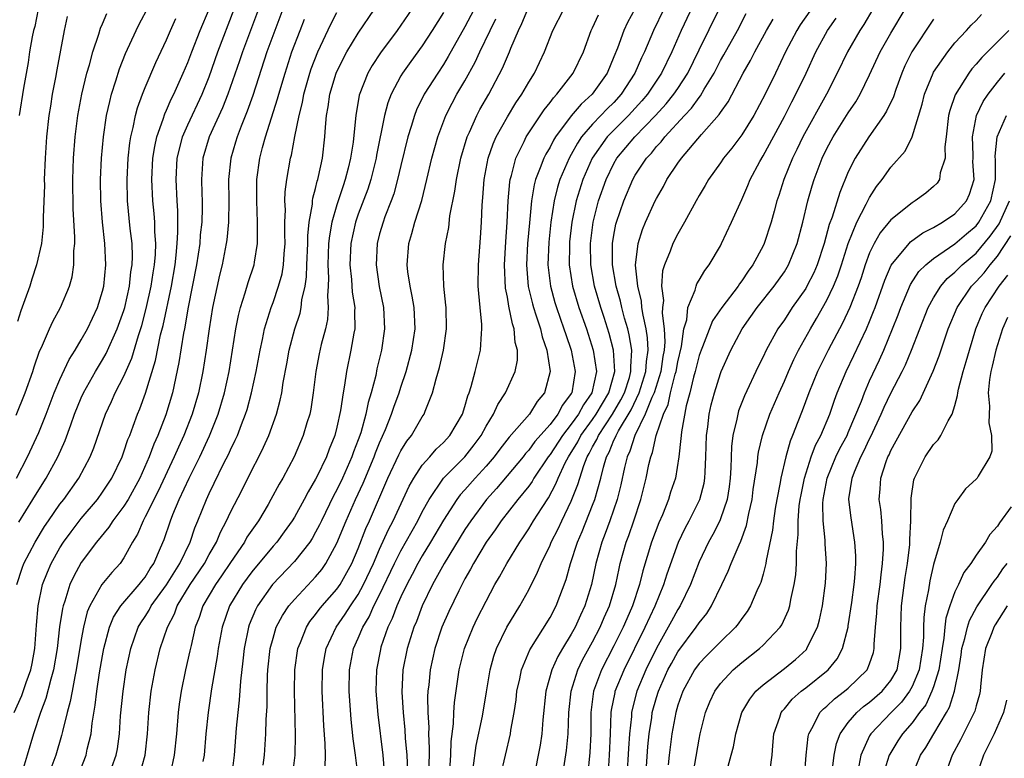
# Model space of a CAD drawing. Units: inches. Extents: x 2514000 to 2517000, y 1545000 to 1548000.
# Drawn here: x 2515991 to 2516084, y 1545517 to 1545586 of the extents above; entities that cross this region are included whole.
import ezdxf

# ---------------------------------------------------------------- set-up
doc = ezdxf.new("R2010")
doc.units = ezdxf.units.IN
doc.header["$MEASUREMENT"] = 0
doc.layers.add('LD25141545_2ft', color=134, linetype='Continuous')

msp = doc.modelspace()

# ---------------------------------------------------------------- linework, layer by layer
at = {"layer": 'LD25141545_2ft'}
for points, elevation in [([(2515990.922, 1545543), (2515991.964, 1545545), (2515993, 1545547.29), (2515993.69, 1545549), (2515994.465, 1545551), (2515995, 1545552.252), (2515995.87, 1545554.129), (2515996.423, 1545555), (2515997, 1545555.98), (2515997.57, 1545557), (2515998.526, 1545559), (2515999, 1545560.547), (2515999.112, 1545561), (2515999.297, 1545563), (2515999.207, 1545565), (2515999.002, 1545567.002), (2515998.849, 1545569), (2515998.812, 1545571), (2515998.889, 1545573), (2515999.071, 1545575), (2515999.382, 1545577), (2515999.671, 1545578.33), (2515999.85, 1545579), (2516000.252, 1545580.252), (2516000.595, 1545581.405), (2516001.163, 1545582.837), (2516002.147, 1545585), (2516002.425, 1545585.575), (2516004.239, 1545589)], 6536), ([(2516035, 1545589.158), (2516033, 1545585.347), (2516031.448, 1545582.552), (2516031, 1545581.812), (2516030.456, 1545581), (2516029.184, 1545579), (2516028.468, 1545577.532), (2516028.269, 1545577), (2516027.971, 1545575.971), (2516027.659, 1545575), (2516027, 1545572.337), (2516026.69, 1545571), (2516026.325, 1545569.675), (2516026.083, 1545569), (2516025.5, 1545567.5), (2516025.323, 1545567), (2516025, 1545565.901), (2516024.764, 1545565), (2516024.672, 1545563), (2516024.97, 1545560.971), (2516025.369, 1545559), (2516025.471, 1545557), (2516025.194, 1545555), (2516024.759, 1545553.241), (2516024.635, 1545552.635), (2516024.202, 1545551), (2516023.915, 1545550.086), (2516023.713, 1545549), (2516023.23, 1545547.23), (2516023, 1545546.577), (2516022.552, 1545545.448), (2516022.408, 1545545), (2516021.525, 1545543), (2516021, 1545541.888), (2516020.681, 1545541.319), (2516019.543, 1545539), (2516019.375, 1545538.625), (2516019, 1545537.911), (2516018.666, 1545537.334), (2516018.443, 1545537), (2516017, 1545535.165), (2516014.956, 1545533), (2516013.553, 1545531), (2516013.364, 1545530.636), (2516012.77, 1545529.23), (2516012.688, 1545529), (2516012.275, 1545527), (2516012.159, 1545525.841), (2516011.934, 1545523.934), (2516011.825, 1545522.175), (2516011.681, 1545521), (2516011.54, 1545519.54), (2516011.356, 1545517), (2516011.111, 1545515)], 6514), ([(2516055.192, 1545589), (2516053.308, 1545585), (2516052.45, 1545583), (2516051.481, 1545581), (2516050.139, 1545579), (2516049.62, 1545578.379), (2516048.379, 1545577), (2516047, 1545575.634), (2516046.38, 1545575), (2516044.963, 1545573), (2516044.085, 1545571), (2516043.452, 1545569), (2516043.044, 1545567), (2516042.841, 1545565.159), (2516042.82, 1545564.82), (2516042.811, 1545563), (2516043.11, 1545561), (2516043.707, 1545559), (2516044.411, 1545557), (2516045.058, 1545555), (2516045.351, 1545553), (2516044.932, 1545551), (2516044.136, 1545549.864), (2516043.683, 1545549), (2516043, 1545548.052), (2516042.172, 1545547), (2516041, 1545545.205), (2516040.835, 1545545), (2516039.486, 1545543), (2516039.312, 1545542.688), (2516039, 1545542.255), (2516037.989, 1545541), (2516036.426, 1545539), (2516035.854, 1545538.146), (2516035.016, 1545537), (2516033.813, 1545535), (2516033.535, 1545534.465), (2516033, 1545533.539), (2516032.434, 1545532.433), (2516031.51, 1545530.49), (2516030.851, 1545529), (2516030.183, 1545527), (2516029.741, 1545525), (2516029.615, 1545523.615), (2516029.542, 1545523), (2516029.508, 1545522.492), (2516029.536, 1545521), (2516029.613, 1545519.613), (2516029.593, 1545519), (2516029.651, 1545517.651), (2516029.625, 1545515.625)], 6500), ([(2516067, 1545589.069), (2516064.495, 1545585.505), (2516064.162, 1545585), (2516063.1, 1545583), (2516062.152, 1545581), (2516061.182, 1545579), (2516060.122, 1545577), (2516059, 1545575.199), (2516058.053, 1545573.947), (2516057.275, 1545573), (2516057, 1545572.585), (2516055.869, 1545571), (2516055.56, 1545570.44), (2516055, 1545569.508), (2516054.715, 1545569), (2516053.64, 1545567), (2516053, 1545565.907), (2516052.535, 1545565), (2516052.286, 1545564.286), (2516051.752, 1545563), (2516051.573, 1545562.427), (2516051.48, 1545561), (2516051.648, 1545559.648), (2516051.572, 1545559), (2516051.534, 1545558.466), (2516051.722, 1545557), (2516051.777, 1545555.777), (2516051.703, 1545555), (2516051.589, 1545554.411), (2516051.395, 1545553), (2516050.777, 1545551), (2516050.568, 1545550.568), (2516049.944, 1545549), (2516048.961, 1545547), (2516048.487, 1545545.513), (2516048.236, 1545545), (2516047.984, 1545543.984), (2516047.643, 1545542.357), (2516047.305, 1545541), (2516046.616, 1545539), (2516046.186, 1545537.814), (2516045.857, 1545537), (2516045.294, 1545535), (2516044.88, 1545533), (2516044.275, 1545531), (2516043.866, 1545530.133), (2516043.357, 1545529), (2516043, 1545528.347), (2516042.174, 1545527), (2516041.741, 1545526.259), (2516041.169, 1545525), (2516040.602, 1545523), (2516040.329, 1545520.329), (2516040.233, 1545519), (2516040.067, 1545517.933), (2516039.902, 1545517), (2516039.407, 1545514.593)], 6492), ([(2515990.701, 1545521), (2515991.407, 1545522.593), (2515991.82, 1545523.82), (2515992.255, 1545525), (2515992.387, 1545525.613), (2515992.629, 1545527), (2515992.766, 1545528.766), (2515992.787, 1545529.213), (2515992.939, 1545531), (2515993.359, 1545533), (2515993.816, 1545534.185), (2515994.176, 1545535), (2515995, 1545536.458), (2515995.343, 1545537), (2515996.035, 1545537.965), (2515997, 1545539.22), (2515998.517, 1545541), (2515999, 1545541.662), (2515999.873, 1545543), (2516000.829, 1545545), (2516001, 1545545.457), (2516001.382, 1545546.618), (2516001.546, 1545547), (2516001.884, 1545547.884), (2516002.279, 1545549), (2516002.492, 1545549.508), (2516003.029, 1545550.971), (2516003.964, 1545554.036), (2516004.449, 1545556.449), (2516004.677, 1545557.322), (2516005.454, 1545561), (2516005.804, 1545563), (2516005.916, 1545563.916), (2516006.011, 1545565), (2516006.078, 1545566.078), (2516006.061, 1545568.061), (2516005.996, 1545569), (2516005.897, 1545571), (2516005.994, 1545573), (2516006.348, 1545574.348), (2516006.493, 1545575), (2516007, 1545576.145), (2516008.339, 1545579), (2516009, 1545580.655), (2516009.831, 1545583), (2516011.362, 1545587)], 6530), ([(2515990.901, 1545548.901), (2515991.735, 1545551), (2515992.453, 1545553), (2515992.579, 1545553.421), (2515993.085, 1545554.915), (2515993.253, 1545555.253), (2515994.005, 1545557), (2515994.317, 1545557.683), (2515995.055, 1545559), (2515995.894, 1545561), (2515996.131, 1545561.869), (2515996.307, 1545563), (2515996.315, 1545564.315), (2515996.388, 1545565), (2515996.4, 1545565.6), (2515996.253, 1545568.253), (2515996.207, 1545571), (2515996.266, 1545573), (2515996.413, 1545575), (2515996.667, 1545577), (2515997.051, 1545579), (2515997.53, 1545581), (2515997.764, 1545581.764), (2515998.077, 1545583), (2515998.649, 1545584.649), (2515998.805, 1545585.195), (2515999, 1545585.615), (2515999.403, 1545586.597)], 6538), ([(2515990.944, 1545533), (2515991.439, 1545534.561), (2515991.612, 1545535), (2515992.659, 1545537), (2515993.55, 1545538.449), (2515993.926, 1545539), (2515995, 1545540.551), (2515995.351, 1545541), (2515996.775, 1545543), (2515997.842, 1545545), (2515998.174, 1545545.826), (2515999.285, 1545549), (2515999.829, 1545550.171), (2516000.193, 1545551), (2516001, 1545552.561), (2516001.74, 1545554.259), (2516002.368, 1545556.368), (2516002.683, 1545557.317), (2516003.104, 1545558.896), (2516003.562, 1545561), (2516003.743, 1545562.257), (2516003.876, 1545563), (2516003.959, 1545563.959), (2516003.987, 1545565), (2516003.9, 1545566.1), (2516003.89, 1545567), (2516003.833, 1545567.833), (2516003.712, 1545569), (2516003.627, 1545571), (2516003.729, 1545573), (2516003.893, 1545574.106), (2516004.088, 1545575), (2516004.684, 1545576.684), (2516004.828, 1545577.172), (2516005, 1545577.526), (2516005.444, 1545578.556), (2516005.678, 1545579), (2516006.579, 1545581), (2516007, 1545581.991), (2516007.377, 1545583), (2516008.166, 1545585), (2516009.014, 1545587)], 6532), ([(2515995.689, 1545586.311), (2515995.381, 1545585), (2515994.697, 1545581.302), (2515994.581, 1545580.581), (2515994.282, 1545579), (2515994.095, 1545577.904), (2515993.962, 1545577), (2515993.742, 1545575), (2515993.613, 1545573), (2515993.531, 1545571), (2515993.534, 1545570.465), (2515993.434, 1545567.434), (2515993.436, 1545566.564), (2515993.258, 1545565), (2515992.805, 1545563), (2515992.355, 1545561.645), (2515992.157, 1545561), (2515991.715, 1545559.714), (2515991.318, 1545558.682), (2515991, 1545557.681)], 6540), ([(2515991.137, 1545538.863), (2515992.467, 1545541), (2515993, 1545541.9), (2515993.705, 1545543), (2515994.791, 1545545), (2515995.481, 1545546.519), (2515996.005, 1545548.005), (2515996.378, 1545549), (2515997, 1545550.532), (2515997.207, 1545551), (2515998.334, 1545553), (2515999, 1545554.107), (2515999.323, 1545554.677), (2516000.376, 1545557), (2516001, 1545558.712), (2516001.085, 1545559), (2516001.527, 1545561), (2516001.662, 1545562.338), (2516001.775, 1545563), (2516001.799, 1545563.799), (2516001.762, 1545565), (2516001.6, 1545566.4), (2516001.343, 1545569), (2516001.298, 1545571), (2516001.407, 1545573), (2516001.565, 1545574.435), (2516001.658, 1545575), (2516001.882, 1545575.882), (2516002.094, 1545577), (2516002.277, 1545577.723), (2516002.745, 1545579), (2516003, 1545579.65), (2516004.007, 1545581.993), (2516005, 1545584.123), (2516005.376, 1545585), (2516005.886, 1545586.114)], 6534), ([(2515992.957, 1545587), (2515992.627, 1545585.373), (2515992.518, 1545585), (2515992.386, 1545584.386), (2515992.154, 1545583), (2515992.005, 1545581.995), (2515991.577, 1545579.578), (2515991.17, 1545577)], 6542), ([(2516013.622, 1545587), (2516012.135, 1545583), (2516011.852, 1545582.148), (2516010.746, 1545579), (2516010.257, 1545577.743), (2516009.012, 1545575), (2516008.406, 1545573), (2516008.27, 1545571), (2516008.302, 1545569.698), (2516008.336, 1545569), (2516008.34, 1545568.34), (2516008.301, 1545567), (2516008.171, 1545565.829), (2516008.113, 1545565), (2516007.812, 1545563), (2516007.033, 1545559.033), (2516006.683, 1545557), (2516006.601, 1545556.601), (2516006.171, 1545553.829), (2516005.551, 1545551), (2516004.929, 1545548.929), (2516004.188, 1545547), (2516003.815, 1545546.185), (2516003.382, 1545545), (2516002.486, 1545543), (2516001.39, 1545541), (2516001, 1545540.363), (2515999.969, 1545539), (2515999.598, 1545538.402), (2515998.439, 1545537), (2515997, 1545535.069), (2515996.26, 1545533.739), (2515995.921, 1545533), (2515995.452, 1545531.452), (2515995.284, 1545531), (2515995.227, 1545530.773), (2515994.963, 1545529.037), (2515994.723, 1545527), (2515994.39, 1545525), (2515994.134, 1545524.134), (2515993.683, 1545522.317), (2515993.174, 1545521), (2515992.525, 1545519), (2515991.928, 1545517), (2515991.437, 1545515.437)], 6528), ([(2516015.913, 1545587), (2516015.154, 1545585), (2516014.433, 1545583), (2516013.098, 1545578.902), (2516012.58, 1545577.419), (2516011.998, 1545575.998), (2516011.624, 1545575), (2516011.489, 1545574.511), (2516011.023, 1545573), (2516010.825, 1545571), (2516010.844, 1545569), (2516010.813, 1545567), (2516010.658, 1545565.342), (2516010.613, 1545565), (2516010.224, 1545563), (2516009.973, 1545562.027), (2516009.322, 1545559), (2516008.99, 1545556.99), (2516008.711, 1545555), (2516008.403, 1545553), (2516007.993, 1545551), (2516007.41, 1545549), (2516006.63, 1545547), (2516006.113, 1545545.887), (2516005.733, 1545545), (2516004.214, 1545541.786), (2516003, 1545539.353), (2516002.797, 1545539), (2516002.262, 1545537.738), (2516001.796, 1545537), (2516001, 1545535.528), (2516000.635, 1545535), (2515999.857, 1545534.143), (2515998.932, 1545533), (2515997.796, 1545531), (2515997.56, 1545530.44), (2515997.204, 1545529), (2515997, 1545527.864), (2515996.531, 1545525), (2515996.391, 1545524.391), (2515996.132, 1545523), (2515995.969, 1545522.031), (2515995.678, 1545521), (2515995.235, 1545519.235), (2515995.154, 1545518.845), (2515994.6, 1545517), (2515993.857, 1545515)], 6526), ([(2515999.864, 1545515.864), (2516000.269, 1545517), (2516000.387, 1545517.613), (2516000.575, 1545519), (2516000.69, 1545520.69), (2516000.917, 1545523), (2516001.225, 1545525), (2516001.647, 1545527), (2516002.341, 1545529), (2516002.585, 1545529.415), (2516003, 1545530.023), (2516003.379, 1545530.621), (2516003.566, 1545531), (2516005, 1545532.996), (2516006.25, 1545535), (2516007.224, 1545537), (2516007.666, 1545538.334), (2516007.95, 1545539), (2516008.747, 1545541), (2516009, 1545541.545), (2516009.486, 1545542.513), (2516010.396, 1545544.396), (2516010.804, 1545545.196), (2516011, 1545545.643), (2516011.458, 1545546.542), (2516011.653, 1545547), (2516012.036, 1545548.036), (2516012.423, 1545549), (2516012.56, 1545549.44), (2516012.984, 1545551), (2516013.422, 1545553), (2516013.78, 1545555), (2516014.005, 1545556.005), (2516014.198, 1545557), (2516014.818, 1545559), (2516015, 1545559.477), (2516015.525, 1545561), (2516015.847, 1545562.153), (2516015.986, 1545563), (2516016.05, 1545564.05), (2516016.142, 1545565), (2516016.109, 1545565.891), (2516016.109, 1545567), (2516016.159, 1545568.159), (2516016.117, 1545569), (2516016.151, 1545569.849), (2516016.308, 1545571), (2516016.645, 1545573), (2516016.721, 1545573.279), (2516017.046, 1545575.046), (2516017.447, 1545577), (2516017.766, 1545578.234), (2516017.897, 1545579), (2516018.465, 1545581), (2516018.595, 1545581.405), (2516019.2, 1545583), (2516020.42, 1545585.581), (2516021, 1545586.685)], 6522), ([(2516002.449, 1545515), (2516002.996, 1545517), (2516003.215, 1545519), (2516003.35, 1545521), (2516003.57, 1545523), (2516003.93, 1545525), (2516004.42, 1545527), (2516005.079, 1545529), (2516005.739, 1545530.261), (2516006.007, 1545531), (2516007.218, 1545533), (2516008.558, 1545535), (2516009, 1545535.821), (2516009.69, 1545537), (2516010.069, 1545537.931), (2516010.638, 1545539), (2516011, 1545539.799), (2516012.089, 1545541.911), (2516013, 1545543.731), (2516013.668, 1545545), (2516014.111, 1545545.889), (2516014.597, 1545547), (2516015.317, 1545549), (2516015.681, 1545550.319), (2516015.82, 1545551), (2516015.966, 1545551.966), (2516016.296, 1545553.704), (2516016.522, 1545555), (2516017.058, 1545557), (2516017.538, 1545558.462), (2516017.65, 1545559), (2516017.715, 1545559.715), (2516018.002, 1545561), (2516018.134, 1545561.866), (2516018.169, 1545563), (2516018.262, 1545565), (2516018.262, 1545565.738), (2516018.388, 1545567), (2516018.703, 1545568.703), (2516018.716, 1545569), (2516018.747, 1545569.253), (2516019, 1545570.163), (2516019.155, 1545570.845), (2516019.211, 1545571), (2516019.282, 1545571.282), (2516019.629, 1545573), (2516019.871, 1545575), (2516019.919, 1545575.919), (2516020.029, 1545577), (2516020.188, 1545577.812), (2516020.34, 1545579), (2516020.935, 1545581), (2516021, 1545581.153), (2516021.937, 1545583), (2516023, 1545584.743), (2516024.537, 1545587)], 6520), ([(2516028.023, 1545587), (2516026.658, 1545585), (2516025.093, 1545582.907), (2516024.303, 1545581.697), (2516023.901, 1545581), (2516023.082, 1545578.918), (2516022.76, 1545577), (2516022.747, 1545576.747), (2516022.52, 1545574.52), (2516022.277, 1545573), (2516022.057, 1545572.057), (2516021.781, 1545571), (2516021.576, 1545570.424), (2516021, 1545568.632), (2516020.523, 1545567), (2516020.286, 1545565.714), (2516020.222, 1545565), (2516020.136, 1545563), (2516020.2, 1545561.8), (2516020.174, 1545561), (2516020.109, 1545560.109), (2516020.19, 1545559), (2516020.111, 1545557.889), (2516019.915, 1545557), (2516019.523, 1545555.523), (2516019.332, 1545554.668), (2516019.022, 1545553), (2516018.782, 1545551), (2516018.539, 1545549.461), (2516018.442, 1545549), (2516018.184, 1545548.184), (2516017.842, 1545547), (2516016.973, 1545545), (2516015.907, 1545543), (2516015.573, 1545542.426), (2516014.807, 1545541), (2516014.533, 1545540.533), (2516013.621, 1545539), (2516013, 1545538.124), (2516012.555, 1545537.445), (2516012.316, 1545537), (2516011, 1545535.076), (2516010.175, 1545533.825), (2516009.59, 1545533), (2516008.422, 1545531), (2516008.067, 1545529.933), (2516007.701, 1545529), (2516007.301, 1545527.301), (2516007.204, 1545526.796), (2516006.785, 1545525), (2516006.37, 1545523), (2516006.196, 1545521.804), (2516006.098, 1545521), (2516005.93, 1545519), (2516005.734, 1545517), (2516005.363, 1545515.363)], 6518), ([(2516031, 1545586.687), (2516029.95, 1545585), (2516029, 1545583.551), (2516027.921, 1545582.08), (2516027.158, 1545581), (2516027, 1545580.731), (2516026.091, 1545579), (2516025.786, 1545578.214), (2516025.47, 1545577), (2516024.712, 1545573.288), (2516024.668, 1545573), (2516024.172, 1545571), (2516023.894, 1545570.106), (2516023, 1545567.743), (2516022.742, 1545567), (2516022.305, 1545565), (2516022.215, 1545563), (2516022.365, 1545561.635), (2516022.443, 1545560.443), (2516022.671, 1545559), (2516022.645, 1545558.645), (2516022.672, 1545557), (2516022.58, 1545556.58), (2516022.31, 1545555), (2516021.882, 1545553), (2516021.71, 1545551.71), (2516021.575, 1545551), (2516021.342, 1545549.342), (2516021, 1545547.777), (2516020.803, 1545547), (2516020.277, 1545545.723), (2516020.012, 1545545), (2516019.112, 1545543.112), (2516019, 1545542.891), (2516018.286, 1545541.714), (2516017.926, 1545541), (2516017, 1545539.319), (2516016.807, 1545539), (2516016.055, 1545537.945), (2516015.35, 1545537), (2516015, 1545536.607), (2516013, 1545534.197), (2516012.134, 1545533), (2516010.926, 1545531), (2516010.216, 1545529), (2516009.843, 1545527), (2516009.751, 1545526.249), (2516009.228, 1545523.228), (2516008.903, 1545521), (2516008.7, 1545519), (2516008.526, 1545517), (2516008.418, 1545516.418)], 6516), ([(2516016.814, 1545515), (2516017.087, 1545517), (2516017.122, 1545518.878), (2516017.018, 1545523), (2516017.046, 1545525), (2516017.333, 1545527), (2516017.583, 1545527.583), (2516018.127, 1545529), (2516018.464, 1545529.536), (2516019, 1545530.189), (2516019.336, 1545530.664), (2516019.61, 1545531), (2516021, 1545532.575), (2516021.293, 1545533), (2516022.402, 1545535), (2516023, 1545536.39), (2516023.726, 1545538.274), (2516024.06, 1545539), (2516025.789, 1545543), (2516026.811, 1545545.189), (2516027, 1545545.559), (2516027.553, 1545546.447), (2516027.994, 1545547), (2516029, 1545548.737), (2516029.181, 1545549), (2516029.276, 1545549.276), (2516029.984, 1545551), (2516030.307, 1545552.307), (2516030.632, 1545553.368), (2516030.996, 1545555), (2516031.289, 1545557), (2516031.243, 1545559), (2516031.229, 1545559.229), (2516031.032, 1545561), (2516030.959, 1545563), (2516031.176, 1545565), (2516031.495, 1545566.505), (2516031.61, 1545567.61), (2516032.08, 1545569.92), (2516032.219, 1545571), (2516032.642, 1545573), (2516033.238, 1545575), (2516033.451, 1545575.451), (2516034.119, 1545577), (2516034.426, 1545577.574), (2516035.247, 1545579), (2516036.554, 1545581.446), (2516037, 1545582.538), (2516037.209, 1545583), (2516037.335, 1545583.335), (2516038.05, 1545585), (2516038.365, 1545585.635), (2516038.92, 1545587)], 6510), ([(2516019.901, 1545515.901), (2516019.937, 1545517), (2516019.896, 1545518.104), (2516019.754, 1545519.754), (2516019.604, 1545523), (2516019.631, 1545525), (2516019.826, 1545526.174), (2516019.984, 1545527), (2516020.927, 1545529), (2516021.781, 1545530.219), (2516022.267, 1545531), (2516023, 1545532.087), (2516023.499, 1545533), (2516024.423, 1545535), (2516025, 1545536.336), (2516025.834, 1545538.166), (2516026.279, 1545539), (2516027.765, 1545542.235), (2516028.207, 1545543), (2516029, 1545544.197), (2516029.711, 1545545), (2516030.302, 1545545.698), (2516031, 1545546.332), (2516031.61, 1545547), (2516032.774, 1545549), (2516033, 1545549.715), (2516033.272, 1545550.728), (2516033.397, 1545551), (2516033.603, 1545551.603), (2516033.971, 1545553), (2516034.464, 1545555), (2516034.56, 1545556.56), (2516034.614, 1545557), (2516034.606, 1545557.394), (2516034.452, 1545559), (2516034.306, 1545560.306), (2516034.268, 1545561), (2516034.272, 1545563), (2516034.469, 1545565.531), (2516034.557, 1545567), (2516034.617, 1545568.617), (2516034.69, 1545569.31), (2516034.816, 1545571), (2516035.205, 1545573), (2516035.658, 1545574.342), (2516035.948, 1545575), (2516037, 1545576.886), (2516037.807, 1545578.193), (2516038.365, 1545579), (2516039, 1545580.126), (2516039.547, 1545581), (2516040.487, 1545583), (2516041.262, 1545585), (2516042.303, 1545587)], 6508), ([(2516022.999, 1545515), (2516022.767, 1545516.767), (2516022.75, 1545517), (2516022.532, 1545518.532), (2516022.336, 1545520.335), (2516022.155, 1545523), (2516022.187, 1545525), (2516022.569, 1545527), (2516023, 1545527.975), (2516023.417, 1545529), (2516024.017, 1545529.983), (2516024.465, 1545531), (2516025, 1545532.051), (2516026.409, 1545535), (2516027, 1545536.18), (2516028.578, 1545539), (2516029, 1545539.839), (2516029.641, 1545541), (2516031.012, 1545542.988), (2516033.019, 1545545), (2516033.889, 1545546.111), (2516034.533, 1545547), (2516035, 1545547.876), (2516035.693, 1545549), (2516036.09, 1545549.91), (2516036.819, 1545551), (2516037.737, 1545553), (2516037.936, 1545554.064), (2516037.938, 1545555), (2516037.728, 1545555.728), (2516037.629, 1545557), (2516037.464, 1545557.464), (2516037.134, 1545559.134), (2516037, 1545559.967), (2516036.826, 1545560.826), (2516036.728, 1545563), (2516036.852, 1545565.148), (2516036.986, 1545567), (2516037.076, 1545569), (2516037.221, 1545570.779), (2516037.26, 1545571), (2516037.382, 1545571.382), (2516037.784, 1545573), (2516038.572, 1545574.572), (2516038.769, 1545575), (2516040.449, 1545577.551), (2516041, 1545578.233), (2516041.32, 1545578.68), (2516041.646, 1545579), (2516043.185, 1545581), (2516044.138, 1545583), (2516044.877, 1545585), (2516045, 1545585.239), (2516045.551, 1545586.449)], 6506), ([(2516048.954, 1545587), (2516048.269, 1545585.731), (2516047.924, 1545585), (2516047.321, 1545583.321), (2516047, 1545582.516), (2516046.359, 1545581), (2516044.967, 1545579), (2516043.921, 1545578.079), (2516043, 1545576.972), (2516041.515, 1545575), (2516041.316, 1545574.684), (2516041, 1545574.056), (2516040.601, 1545573.399), (2516040.405, 1545573), (2516040.089, 1545572.089), (2516039.642, 1545571), (2516039.501, 1545570.499), (2516039.266, 1545569), (2516039.063, 1545566.938), (2516038.895, 1545565), (2516038.802, 1545563), (2516038.964, 1545560.964), (2516039.343, 1545559.343), (2516039.44, 1545559), (2516039.684, 1545558.316), (2516040.097, 1545557), (2516040.255, 1545556.255), (2516040.713, 1545555), (2516041.012, 1545553), (2516040.47, 1545551), (2516039.808, 1545550.192), (2516039.06, 1545549), (2516037.151, 1545546.848), (2516036.281, 1545545.719), (2516035.752, 1545545), (2516035, 1545544.125), (2516033.974, 1545543), (2516033, 1545541.885), (2516032.577, 1545541.423), (2516032.268, 1545541), (2516031, 1545539.042), (2516029.792, 1545537), (2516029, 1545535.703), (2516028.597, 1545535), (2516028.06, 1545533.94), (2516027.55, 1545533), (2516027, 1545531.847), (2516026.622, 1545531), (2516026.188, 1545529.812), (2516025.784, 1545529), (2516025.132, 1545527.132), (2516025.075, 1545526.925), (2516024.704, 1545525), (2516024.645, 1545523), (2516024.825, 1545520.825), (2516025.303, 1545517), (2516025.444, 1545515.444)], 6504), ([(2516051.673, 1545587), (2516050.706, 1545585), (2516049.865, 1545583), (2516049.577, 1545582.423), (2516048.966, 1545581), (2516047.687, 1545579), (2516047, 1545578.242), (2516046.37, 1545577.63), (2516045.783, 1545577), (2516045, 1545576.197), (2516043.969, 1545575), (2516043.575, 1545574.425), (2516043, 1545573.353), (2516042.795, 1545573), (2516041.931, 1545571), (2516041.7, 1545570.299), (2516041.376, 1545569), (2516041.063, 1545567), (2516040.875, 1545565.125), (2516040.805, 1545563), (2516041.034, 1545561), (2516041.456, 1545559.456), (2516041.594, 1545559), (2516042.31, 1545557), (2516042.471, 1545556.471), (2516043, 1545555), (2516043.375, 1545553), (2516043.045, 1545551), (2516043, 1545550.922), (2516042.17, 1545549.83), (2516041.739, 1545549), (2516041, 1545548.022), (2516039.583, 1545546.417), (2516039, 1545545.613), (2516038.698, 1545545.302), (2516038.467, 1545545), (2516035.982, 1545542.018), (2516035.053, 1545541), (2516033.556, 1545539), (2516033, 1545538.166), (2516031.05, 1545535), (2516029.975, 1545533), (2516029.008, 1545531.008), (2516028.456, 1545529.545), (2516028.227, 1545529), (2516027.598, 1545527), (2516027.19, 1545525), (2516027.077, 1545522.923), (2516027.203, 1545521), (2516027.374, 1545519.374), (2516027.412, 1545518.588), (2516027.552, 1545517), (2516027.61, 1545515.61)], 6502), ([(2516031.607, 1545515.607), (2516031.691, 1545517), (2516031.723, 1545518.277), (2516031.937, 1545519.937), (2516031.978, 1545521), (2516032.041, 1545521.959), (2516032.479, 1545525), (2516032.962, 1545527), (2516033.774, 1545529), (2516034.174, 1545529.826), (2516035, 1545531.453), (2516035.836, 1545533), (2516036.264, 1545533.736), (2516036.948, 1545535), (2516038.161, 1545537), (2516038.51, 1545537.49), (2516039, 1545538.228), (2516039.464, 1545539), (2516040.253, 1545540.253), (2516040.849, 1545541.151), (2516041.551, 1545542.449), (2516041.761, 1545543), (2516042.422, 1545544.422), (2516042.722, 1545545), (2516043.601, 1545546.399), (2516043.902, 1545547), (2516045, 1545548.504), (2516045.338, 1545549), (2516046.516, 1545551), (2516047.088, 1545553), (2516046.972, 1545555), (2516046.559, 1545556.558), (2516046.078, 1545558.078), (2516045.767, 1545559), (2516045.172, 1545561), (2516044.818, 1545563), (2516044.802, 1545565), (2516045.057, 1545567), (2516045.56, 1545569), (2516046.262, 1545571), (2516047, 1545572.516), (2516047.278, 1545573), (2516048.957, 1545575), (2516050.892, 1545577), (2516051.897, 1545578.103), (2516052.629, 1545579), (2516053, 1545579.542), (2516053.949, 1545581), (2516055, 1545583.179), (2516056.891, 1545587)], 6498), ([(2516033.794, 1545515.794), (2516034.081, 1545517.92), (2516034.665, 1545520.665), (2516035.05, 1545522.95), (2516035.371, 1545525), (2516035.717, 1545526.283), (2516035.965, 1545527), (2516036.953, 1545529), (2516037.718, 1545530.282), (2516038.164, 1545531), (2516039, 1545532.514), (2516039.837, 1545534.162), (2516040.169, 1545535), (2516041, 1545536.694), (2516041.123, 1545537), (2516041.756, 1545538.244), (2516042.108, 1545539), (2516043, 1545540.83), (2516043.617, 1545542.383), (2516043.791, 1545543), (2516044.168, 1545544.168), (2516044.497, 1545545), (2516044.689, 1545545.311), (2516045, 1545545.932), (2516045.384, 1545546.616), (2516045.54, 1545547), (2516046.863, 1545549), (2516047.656, 1545550.344), (2516047.978, 1545551), (2516048.45, 1545552.45), (2516048.602, 1545553), (2516048.579, 1545553.421), (2516048.67, 1545555), (2516048.434, 1545556.434), (2516048.291, 1545557), (2516047.999, 1545558.001), (2516047.739, 1545559), (2516047.606, 1545559.606), (2516047.201, 1545561), (2516046.86, 1545563), (2516046.872, 1545565), (2516047, 1545565.781), (2516047.192, 1545566.808), (2516047.244, 1545567), (2516047.916, 1545569), (2516048.76, 1545571), (2516049, 1545571.417), (2516050.045, 1545573), (2516050.513, 1545573.487), (2516051, 1545574.102), (2516051.442, 1545574.558), (2516051.773, 1545575), (2516053.613, 1545577), (2516054.292, 1545577.708), (2516055, 1545578.717), (2516055.135, 1545578.865), (2516055.482, 1545579.482), (2516056.397, 1545581), (2516057, 1545582.167), (2516057.307, 1545582.693), (2516058.586, 1545585), (2516059.419, 1545586.581)], 6496), ([(2516042.175, 1545515), (2516042.559, 1545517.441), (2516042.712, 1545519), (2516042.768, 1545521), (2516042.975, 1545523), (2516043.61, 1545525), (2516044.062, 1545525.938), (2516045, 1545527.622), (2516045.716, 1545529), (2516046.095, 1545529.905), (2516046.581, 1545531), (2516047.168, 1545533), (2516047.477, 1545534.524), (2516047.592, 1545535), (2516048.147, 1545537), (2516048.384, 1545537.616), (2516048.864, 1545539), (2516049.525, 1545541), (2516050.012, 1545543), (2516050.275, 1545544.276), (2516050.45, 1545545), (2516050.615, 1545545.385), (2516050.974, 1545547), (2516051.66, 1545549), (2516052.083, 1545549.917), (2516052.313, 1545551), (2516052.756, 1545552.756), (2516052.833, 1545553), (2516053, 1545553.908), (2516053.351, 1545555.351), (2516053.576, 1545557), (2516053.832, 1545557.832), (2516053.943, 1545559), (2516054.628, 1545560.628), (2516054.707, 1545561), (2516054.784, 1545561.216), (2516055, 1545561.561), (2516055.527, 1545562.473), (2516055.946, 1545563), (2516057, 1545564.797), (2516057.106, 1545565), (2516058.038, 1545567), (2516059, 1545569.123), (2516059.568, 1545570.432), (2516059.787, 1545571), (2516060.693, 1545572.693), (2516061, 1545573.218), (2516063, 1545576.911), (2516063.704, 1545578.296), (2516064.09, 1545579), (2516065.053, 1545581), (2516065.952, 1545583), (2516067.048, 1545585), (2516067.859, 1545586.141)], 6490), ([(2516071.3, 1545587), (2516070.456, 1545585.544), (2516070.096, 1545585), (2516068.932, 1545583), (2516067.967, 1545581), (2516066.947, 1545579), (2516064.73, 1545575), (2516064.175, 1545573.825), (2516063.763, 1545573), (2516062.952, 1545571), (2516062.484, 1545569.516), (2516062.306, 1545569), (2516062.037, 1545568.037), (2516061.773, 1545567), (2516061.11, 1545565), (2516061, 1545564.78), (2516060.038, 1545563), (2516059.592, 1545562.408), (2516059, 1545561.491), (2516058.786, 1545561.214), (2516058.657, 1545561), (2516057.13, 1545559), (2516056.259, 1545557.741), (2516055.317, 1545555.317), (2516055.18, 1545555), (2516055, 1545554.491), (2516054.626, 1545553), (2516054.467, 1545552.467), (2516054.116, 1545551), (2516053.788, 1545549.788), (2516053.335, 1545547.335), (2516053.299, 1545547), (2516053.293, 1545546.707), (2516053.094, 1545545), (2516052.767, 1545543), (2516052.326, 1545541.674), (2516052.13, 1545541), (2516051.552, 1545539.552), (2516051.212, 1545538.788), (2516050.533, 1545537), (2516049.717, 1545534.283), (2516049.415, 1545533), (2516048.745, 1545531), (2516048.2, 1545529.8), (2516047.869, 1545529), (2516047, 1545527.25), (2516045.828, 1545525), (2516045.078, 1545523), (2516044.821, 1545521), (2516044.819, 1545519), (2516044.735, 1545517.265), (2516044.507, 1545515)], 6488), ([(2516046.454, 1545515), (2516046.595, 1545517), (2516046.689, 1545519), (2516046.751, 1545521), (2516046.777, 1545521.223), (2516047.101, 1545522.899), (2516047.128, 1545523), (2516047.952, 1545525), (2516049.944, 1545529), (2516050.882, 1545531), (2516051.699, 1545533), (2516051.997, 1545534.003), (2516053.061, 1545537), (2516053.685, 1545538.315), (2516054.057, 1545539), (2516055.054, 1545541), (2516055.464, 1545542.536), (2516055.541, 1545543), (2516055.556, 1545543.556), (2516055.643, 1545545), (2516055.697, 1545547), (2516055.818, 1545547.818), (2516055.951, 1545549), (2516056.138, 1545549.862), (2516056.435, 1545551), (2516057, 1545552.817), (2516057.071, 1545553), (2516057.959, 1545555), (2516059.027, 1545557), (2516059.858, 1545558.142), (2516060.46, 1545559), (2516062.047, 1545561), (2516063, 1545562.358), (2516063.393, 1545563), (2516064.215, 1545565), (2516064.73, 1545567), (2516065.2, 1545569), (2516065.6, 1545570.4), (2516065.795, 1545571), (2516066.559, 1545573), (2516067, 1545573.907), (2516067.582, 1545575), (2516069, 1545577.26), (2516069.697, 1545578.303), (2516070.111, 1545579), (2516071, 1545580.816), (2516071.991, 1545583), (2516073, 1545584.749), (2516074.336, 1545587)], 6486), ([(2516049.984, 1545515), (2516050.193, 1545517.807), (2516050.315, 1545519), (2516050.553, 1545520.553), (2516050.605, 1545521), (2516051, 1545522.417), (2516051.181, 1545523), (2516052.072, 1545525), (2516052.392, 1545525.608), (2516053, 1545526.7), (2516054.733, 1545529), (2516055, 1545529.416), (2516055.707, 1545530.293), (2516056.164, 1545531), (2516057.14, 1545533), (2516057.734, 1545534.266), (2516058.013, 1545535), (2516058.743, 1545536.743), (2516058.911, 1545537.089), (2516059.452, 1545538.548), (2516059.669, 1545539.669), (2516059.979, 1545541), (2516060.086, 1545541.914), (2516060.469, 1545544.469), (2516060.509, 1545545), (2516060.565, 1545545.435), (2516060.933, 1545547), (2516061.63, 1545549), (2516062.497, 1545551), (2516063, 1545552.091), (2516063.384, 1545553), (2516063.882, 1545554.118), (2516064.34, 1545555), (2516065.456, 1545557), (2516066.031, 1545557.969), (2516067, 1545559.693), (2516067.624, 1545561), (2516068.026, 1545561.974), (2516068.367, 1545563), (2516068.993, 1545565.007), (2516069.805, 1545567), (2516070.686, 1545568.687), (2516071, 1545569.336), (2516071.647, 1545570.353), (2516072.165, 1545571), (2516073, 1545572.162), (2516074.336, 1545573.664), (2516075, 1545575.01), (2516075.928, 1545578.072), (2516076.159, 1545579), (2516076.962, 1545581), (2516077, 1545581.065), (2516078.336, 1545583), (2516079, 1545583.823), (2516080.11, 1545585), (2516080.526, 1545585.474), (2516081, 1545585.936), (2516081.514, 1545586.486)], 6482), ([(2515996.668, 1545515), (2515997.452, 1545517), (2515997.563, 1545517.563), (2515997.914, 1545519), (2515998.019, 1545520.019), (2515998.309, 1545521.691), (2515998.455, 1545523), (2515998.723, 1545524.723), (2515999, 1545526.331), (2515999.123, 1545527), (2515999.64, 1545529), (2516000.034, 1545529.966), (2516000.71, 1545531), (2516002.444, 1545533), (2516002.68, 1545533.32), (2516003, 1545533.713), (2516003.476, 1545534.524), (2516003.81, 1545535), (2516004.448, 1545536.448), (2516004.772, 1545537.228), (2516005.361, 1545539), (2516005.592, 1545539.592), (2516006.188, 1545541), (2516007.126, 1545543), (2516008.133, 1545545), (2516009.045, 1545546.955), (2516009.86, 1545549), (2516010.449, 1545551), (2516010.87, 1545553), (2516011.514, 1545557), (2516011.747, 1545558.253), (2516011.938, 1545559), (2516012.389, 1545560.389), (2516012.654, 1545561.346), (2516013.22, 1545563), (2516013.251, 1545563.251), (2516013.551, 1545565), (2516013.527, 1545565.527), (2516013.548, 1545567), (2516013.464, 1545569), (2516013.47, 1545570.53), (2516013.49, 1545571), (2516013.757, 1545573), (2516014.019, 1545574.019), (2516014.297, 1545575), (2516015.432, 1545578.568), (2516015.536, 1545579), (2516016.125, 1545581), (2516016.771, 1545583), (2516017.536, 1545585), (2516017.956, 1545586.044)], 6524), ([(2516014.077, 1545516.077), (2516014.207, 1545517), (2516014.33, 1545519), (2516014.36, 1545520.36), (2516014.439, 1545521.562), (2516014.446, 1545523), (2516014.483, 1545524.483), (2516014.514, 1545525), (2516014.732, 1545527), (2516015, 1545527.991), (2516015.306, 1545529), (2516015.884, 1545530.115), (2516016.48, 1545531), (2516017, 1545531.617), (2516018.651, 1545533.35), (2516019, 1545533.74), (2516019.567, 1545534.433), (2516019.964, 1545535), (2516021, 1545536.883), (2516021.869, 1545539), (2516022.754, 1545541), (2516023.468, 1545542.532), (2516024.491, 1545545), (2516024.622, 1545545.378), (2516025, 1545546.307), (2516025.558, 1545547.558), (2516026.13, 1545549), (2516026.336, 1545549.664), (2516026.831, 1545551), (2516027, 1545551.537), (2516027.501, 1545553), (2516028.038, 1545555), (2516028.333, 1545557), (2516028.249, 1545559), (2516028.073, 1545560.073), (2516027.881, 1545561), (2516027.668, 1545562.332), (2516027.59, 1545563), (2516027.743, 1545565), (2516028.041, 1545565.959), (2516028.316, 1545567), (2516028.958, 1545569.042), (2516029.451, 1545571), (2516029.919, 1545573), (2516030.467, 1545575), (2516031.212, 1545577), (2516031.816, 1545578.184), (2516032.267, 1545579), (2516033, 1545580.25), (2516033.976, 1545582.024), (2516034.421, 1545583), (2516035.382, 1545585), (2516035.929, 1545586.071)], 6512), ([(2516035.887, 1545513), (2516037.294, 1545519), (2516037.336, 1545519.337), (2516037.649, 1545521), (2516037.814, 1545522.186), (2516037.901, 1545523), (2516038.167, 1545524.167), (2516038.317, 1545525), (2516039.119, 1545526.881), (2516041, 1545529.927), (2516041.566, 1545531), (2516042.517, 1545533.483), (2516042.93, 1545535), (2516043.579, 1545537), (2516044.011, 1545537.989), (2516045, 1545540.45), (2516045.208, 1545541), (2516045.762, 1545543), (2516046.01, 1545544.01), (2516046.307, 1545545), (2516046.556, 1545545.444), (2516047, 1545546.542), (2516047.15, 1545546.85), (2516047.198, 1545547), (2516047.423, 1545547.423), (2516048.603, 1545549.397), (2516049.385, 1545551), (2516050.008, 1545553), (2516050.052, 1545553.948), (2516050.203, 1545555), (2516050.158, 1545556.158), (2516050.021, 1545557), (2516049.732, 1545558.268), (2516049.631, 1545559), (2516049.582, 1545559.582), (2516049.229, 1545561), (2516049.031, 1545562.969), (2516049.279, 1545565), (2516049.688, 1545566.313), (2516049.978, 1545567), (2516050.883, 1545569), (2516051, 1545569.235), (2516051.644, 1545570.356), (2516051.98, 1545571), (2516053, 1545572.527), (2516053.332, 1545573), (2516055.223, 1545575.223), (2516056.888, 1545577.112), (2516057, 1545577.307), (2516057.709, 1545578.291), (2516059.134, 1545581), (2516059.829, 1545582.171), (2516060.237, 1545583), (2516061.328, 1545585), (2516061.95, 1545586.05)], 6494), ([(2516077, 1545586.053), (2516074.96, 1545583), (2516074.312, 1545581.688), (2516074.016, 1545581), (2516073.459, 1545579.459), (2516073.23, 1545578.77), (2516072.591, 1545577.409), (2516072.33, 1545577), (2516070.92, 1545575), (2516069.631, 1545573), (2516069, 1545571.742), (2516068.2, 1545569.8), (2516067.482, 1545567.482), (2516067.216, 1545566.784), (2516066.744, 1545565), (2516066.084, 1545563), (2516065.758, 1545562.242), (2516065.118, 1545561), (2516065, 1545560.797), (2516063.746, 1545559), (2516063, 1545557.853), (2516062.396, 1545557), (2516061.293, 1545555), (2516061, 1545554.366), (2516060.548, 1545553.452), (2516059.272, 1545550.728), (2516058.704, 1545549.296), (2516058.621, 1545549), (2516058.541, 1545548.541), (2516058.169, 1545547), (2516058.037, 1545545.963), (2516057.971, 1545543.971), (2516057.908, 1545543), (2516057.815, 1545542.185), (2516057.625, 1545541), (2516057, 1545539.176), (2516056.927, 1545539), (2516056.279, 1545537.721), (2516055.875, 1545537), (2516055, 1545535.136), (2516054.191, 1545533), (2516053.222, 1545531), (2516053, 1545530.661), (2516052.411, 1545529.59), (2516052.105, 1545529), (2516051, 1545527.05), (2516049.995, 1545525), (2516049.156, 1545523), (2516048.704, 1545521.297), (2516048.649, 1545521), (2516048.636, 1545520.636), (2516048.465, 1545519), (2516048.361, 1545517.639), (2516048.208, 1545515)], 6484), ([(2516084.077, 1545585), (2516081.532, 1545582.468), (2516081, 1545581.819), (2516080.607, 1545581.393), (2516080.317, 1545581), (2516079.044, 1545578.956), (2516078.529, 1545577.471), (2516078.417, 1545577), (2516078.188, 1545575), (2516078.06, 1545574.061), (2516078.093, 1545573), (2516077.628, 1545571.628), (2516077.549, 1545571), (2516077.328, 1545570.672), (2516077, 1545570.339), (2516076.271, 1545569.729), (2516075.284, 1545569), (2516075, 1545568.836), (2516073, 1545567.233), (2516071.995, 1545566.005), (2516071.416, 1545565), (2516071, 1545564.131), (2516070.582, 1545563), (2516070.2, 1545561.8), (2516069.925, 1545561), (2516069.14, 1545559), (2516068.456, 1545557.544), (2516067.105, 1545555), (2516066.106, 1545553), (2516065.295, 1545551), (2516064.677, 1545549.322), (2516064.274, 1545548.275), (2516063.763, 1545547), (2516063.531, 1545546.468), (2516063.128, 1545545), (2516062.656, 1545543), (2516062.595, 1545542.595), (2516062.288, 1545541), (2516062.139, 1545540.139), (2516061.971, 1545539), (2516061.886, 1545538.114), (2516061.282, 1545535.282), (2516061.252, 1545535), (2516061, 1545534), (2516060.783, 1545533.217), (2516060.692, 1545533), (2516060.419, 1545532.419), (2516059.814, 1545531), (2516059.503, 1545530.497), (2516059, 1545529.834), (2516058.668, 1545529.332), (2516058.408, 1545529), (2516057, 1545527.637), (2516056.383, 1545527), (2516055.678, 1545526.322), (2516055, 1545525.619), (2516054.549, 1545525), (2516053.455, 1545523), (2516053, 1545521.695), (2516052.799, 1545521), (2516052.444, 1545519), (2516052.185, 1545517), (2516052.102, 1545516.102)], 6480), ([(2516054.173, 1545513.827), (2516055, 1545518.498), (2516055.109, 1545519), (2516055.607, 1545521), (2516056.002, 1545521.998), (2516056.457, 1545523), (2516057, 1545523.727), (2516058.183, 1545525), (2516059, 1545525.695), (2516060.675, 1545527), (2516061, 1545527.311), (2516062.614, 1545529), (2516062.768, 1545529.232), (2516063.392, 1545530.608), (2516063.509, 1545531), (2516063.613, 1545531.612), (2516063.935, 1545533), (2516064.073, 1545533.927), (2516064.147, 1545535), (2516064.151, 1545536.152), (2516064.302, 1545537.698), (2516064.297, 1545539), (2516064.404, 1545540.404), (2516064.484, 1545541), (2516064.563, 1545541.437), (2516064.875, 1545543), (2516065.519, 1545545), (2516065.921, 1545546.079), (2516066.418, 1545547), (2516067.272, 1545549), (2516067.7, 1545550.3), (2516067.969, 1545551), (2516068.8, 1545553), (2516069.518, 1545554.483), (2516070.703, 1545557), (2516071, 1545557.698), (2516071.382, 1545558.618), (2516071.524, 1545559), (2516072.435, 1545561.565), (2516073.034, 1545562.966), (2516074.707, 1545565), (2516074.85, 1545565.15), (2516076.001, 1545565.999), (2516077, 1545566.506), (2516077.836, 1545567), (2516079, 1545567.803), (2516080.086, 1545569), (2516080.381, 1545569.619), (2516080.802, 1545571), (2516080.703, 1545572.703), (2516080.724, 1545573), (2516080.717, 1545573.283), (2516080.648, 1545575), (2516081.037, 1545577), (2516081.667, 1545578.333), (2516082.121, 1545579), (2516083, 1545580.155), (2516083.702, 1545581)], 6478), ([(2516057.628, 1545515.629), (2516058.017, 1545517), (2516058.22, 1545517.78), (2516058.441, 1545519), (2516059.02, 1545521), (2516059.748, 1545522.252), (2516060.328, 1545523), (2516061, 1545523.608), (2516063, 1545525.136), (2516064.036, 1545525.964), (2516065.069, 1545526.931), (2516065.123, 1545527), (2516065.215, 1545527.216), (2516066.105, 1545529), (2516066.302, 1545529.698), (2516066.575, 1545531), (2516066.856, 1545533.144), (2516066.944, 1545535), (2516066.841, 1545536.841), (2516066.841, 1545537.159), (2516066.657, 1545539), (2516066.62, 1545540.62), (2516066.647, 1545541), (2516067.007, 1545543), (2516067.843, 1545545), (2516068.22, 1545545.78), (2516068.881, 1545547), (2516069, 1545547.27), (2516070.226, 1545550.225), (2516070.507, 1545551), (2516071, 1545552.11), (2516071.917, 1545554.083), (2516072.323, 1545555), (2516073.161, 1545557), (2516073.683, 1545558.317), (2516073.936, 1545559), (2516074.844, 1545561.156), (2516075.635, 1545562.365), (2516076.274, 1545563), (2516077, 1545563.599), (2516079, 1545564.979), (2516080.085, 1545565.915), (2516081, 1545566.669), (2516081.256, 1545567), (2516082.375, 1545569), (2516082.813, 1545571), (2516082.817, 1545572.817), (2516082.802, 1545573.198), (2516082.964, 1545575), (2516083.84, 1545577)], 6476), ([(2516061.663, 1545515.662), (2516061.862, 1545517), (2516061.924, 1545517.924), (2516062.024, 1545519), (2516062.569, 1545520.57), (2516062.704, 1545521), (2516062.826, 1545521.175), (2516063, 1545521.357), (2516063.742, 1545522.258), (2516064.571, 1545523), (2516065, 1545523.322), (2516067.098, 1545525), (2516067.957, 1545526.042), (2516068.458, 1545527), (2516068.975, 1545529), (2516069, 1545529.152), (2516069.318, 1545531.319), (2516069.537, 1545533), (2516069.603, 1545533.603), (2516069.697, 1545535), (2516069.699, 1545535.699), (2516069.625, 1545537), (2516069.257, 1545539.257), (2516069.048, 1545541), (2516069.052, 1545541.052), (2516069.355, 1545543), (2516069.573, 1545543.573), (2516070.192, 1545545), (2516070.472, 1545545.528), (2516071, 1545546.682), (2516071.11, 1545546.89), (2516072.088, 1545549), (2516072.362, 1545549.638), (2516073, 1545550.958), (2516074.053, 1545553), (2516074.362, 1545553.638), (2516074.93, 1545555), (2516076.513, 1545559), (2516077, 1545559.896), (2516077.68, 1545561), (2516078.288, 1545561.712), (2516079, 1545562.305), (2516079.338, 1545562.662), (2516079.694, 1545563), (2516081, 1545564.104), (2516082.321, 1545565.679), (2516083.148, 1545566.852), (2516084.121, 1545569)], 6474), ([(2516064.9, 1545515), (2516065.054, 1545517), (2516065.242, 1545518.758), (2516065.302, 1545519), (2516065.711, 1545519.711), (2516066.343, 1545521), (2516066.66, 1545521.34), (2516067, 1545521.614), (2516067.704, 1545522.296), (2516068.657, 1545523), (2516069, 1545523.296), (2516070.771, 1545525), (2516071, 1545525.576), (2516071.352, 1545526.649), (2516071.429, 1545527), (2516071.421, 1545527.421), (2516071.542, 1545529), (2516071.68, 1545530.32), (2516071.71, 1545531), (2516071.98, 1545533), (2516072.073, 1545533.926), (2516072.226, 1545535), (2516072.319, 1545536.319), (2516072.321, 1545537), (2516072.222, 1545537.778), (2516072.163, 1545539), (2516072.056, 1545540.056), (2516071.909, 1545541), (2516071.996, 1545542.004), (2516072.05, 1545543), (2516072.557, 1545544.557), (2516072.727, 1545545), (2516072.822, 1545545.178), (2516073, 1545545.597), (2516075, 1545549.214), (2516075.721, 1545550.279), (2516076.969, 1545553.031), (2516077.533, 1545554.467), (2516078.059, 1545556.059), (2516078.391, 1545557), (2516079.21, 1545559), (2516080.576, 1545561), (2516081, 1545561.425), (2516081.748, 1545562.252), (2516082.314, 1545563), (2516083, 1545563.821), (2516084.268, 1545565.732)], 6472), ([(2516067.477, 1545515.477), (2516067.66, 1545517), (2516067.89, 1545518.11), (2516068.222, 1545519), (2516069, 1545520.074), (2516069.794, 1545521), (2516070.438, 1545521.562), (2516071, 1545521.967), (2516072.183, 1545523), (2516073, 1545524.009), (2516073.574, 1545525), (2516073.945, 1545527), (2516073.922, 1545529), (2516073.996, 1545531), (2516074.339, 1545533.661), (2516074.55, 1545535), (2516074.763, 1545536.762), (2516074.779, 1545537), (2516074.77, 1545537.23), (2516074.872, 1545539), (2516074.901, 1545541.099), (2516075.159, 1545542.841), (2516075.208, 1545543), (2516076.205, 1545545), (2516077, 1545546.156), (2516077.422, 1545546.578), (2516077.7, 1545547), (2516078.361, 1545548.36), (2516078.748, 1545549), (2516079, 1545549.797), (2516079.267, 1545550.733), (2516079.278, 1545551), (2516079.344, 1545551.344), (2516079.782, 1545553), (2516080.073, 1545553.927), (2516080.364, 1545555), (2516080.987, 1545557), (2516081.573, 1545558.427), (2516081.838, 1545559), (2516083.155, 1545561), (2516083.97, 1545562.03)], 6470), ([(2516083.934, 1545558.066), (2516083.461, 1545557), (2516082.838, 1545555), (2516082.505, 1545553.495), (2516082.373, 1545553), (2516082.247, 1545552.247), (2516082.135, 1545551), (2516082.255, 1545549.745), (2516082.188, 1545548.188), (2516082.447, 1545547), (2516082.463, 1545545.537), (2516082.275, 1545545), (2516081.181, 1545543.181), (2516081.086, 1545543), (2516081, 1545542.896), (2516080.016, 1545541.984), (2516079.271, 1545541), (2516079, 1545540.612), (2516078.316, 1545539), (2516077.897, 1545538.103), (2516077.634, 1545537), (2516077, 1545534.887), (2516076.641, 1545533.359), (2516076.517, 1545532.517), (2516076.221, 1545531), (2516076.084, 1545529.916), (2516076.059, 1545529), (2516076.064, 1545528.065), (2516075.979, 1545527), (2516075.654, 1545525), (2516075, 1545523.457), (2516074.749, 1545523), (2516074.009, 1545521.991), (2516073.018, 1545521), (2516071.101, 1545519), (2516071, 1545518.811), (2516070.184, 1545517), (2516069.992, 1545515.992)], 6468), ([(2516084.292, 1545540.292), (2516083.193, 1545538.807), (2516083, 1545538.489), (2516082.291, 1545537.708), (2516081.866, 1545537), (2516081, 1545535.765), (2516080.505, 1545535), (2516079.855, 1545534.145), (2516079.335, 1545533), (2516079, 1545532.314), (2516078.523, 1545531), (2516078.154, 1545529.846), (2516078.059, 1545529), (2516077.971, 1545527.971), (2516077.799, 1545527), (2516077.487, 1545525), (2516077, 1545523.43), (2516076.849, 1545523), (2516076.264, 1545521.736), (2516075.696, 1545521), (2516075, 1545520.043), (2516074.097, 1545519), (2516073.664, 1545518.336), (2516072.898, 1545517.102), (2516072.849, 1545517), (2516072.207, 1545515)], 6466), ([(2516074.956, 1545515), (2516075.784, 1545517), (2516076.267, 1545517.733), (2516077.019, 1545519.019), (2516078.208, 1545521), (2516078.493, 1545521.507), (2516078.97, 1545523), (2516079.371, 1545525), (2516079.597, 1545526.403), (2516079.672, 1545527), (2516079.944, 1545527.944), (2516080.18, 1545529), (2516080.372, 1545529.628), (2516081.068, 1545530.931), (2516082.48, 1545533), (2516082.679, 1545533.321), (2516083, 1545533.704), (2516083.522, 1545534.478), (2516083.929, 1545535)], 6464), ([(2516083.923, 1545531), (2516082.78, 1545529.22), (2516082.664, 1545529), (2516082.47, 1545528.47), (2516081.888, 1545527), (2516081.583, 1545525), (2516081.41, 1545523.41), (2516081.38, 1545523), (2516081.311, 1545522.689), (2516081, 1545521.643), (2516080.868, 1545521.132), (2516080.816, 1545521), (2516079.546, 1545518.453), (2516078.766, 1545517), (2516078.021, 1545515)], 6462), ([(2516083.85, 1545522.15), (2516083.575, 1545521), (2516082.69, 1545519), (2516082.135, 1545517.865), (2516081.686, 1545517), (2516081.001, 1545515)], 6460)]:
    msp.add_lwpolyline(points, dxfattribs=dict(at, elevation=elevation))

doc.saveas('drawing.dxf')
